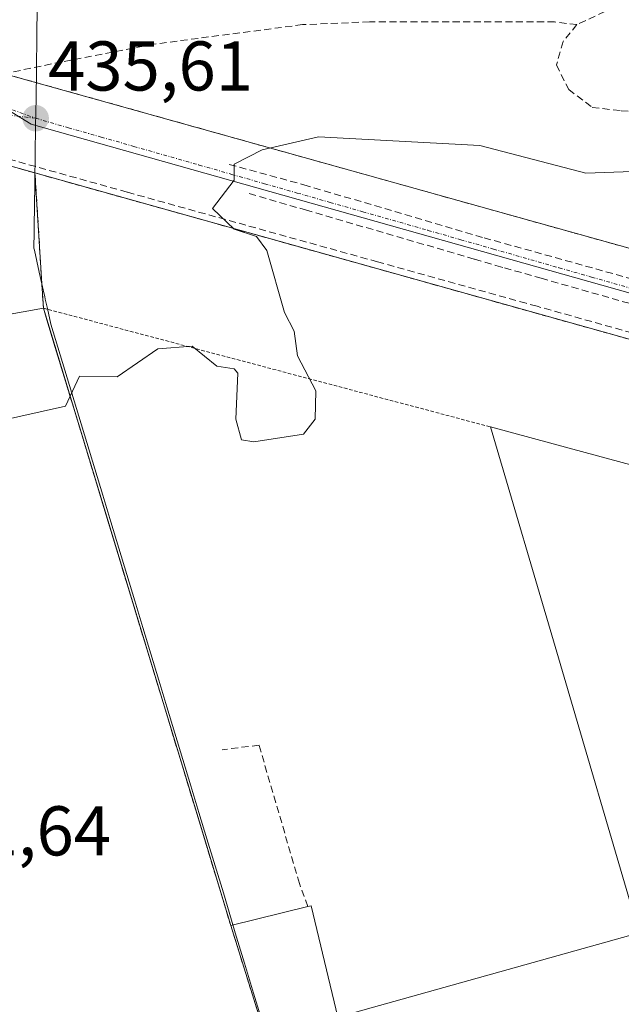
# Model space of a CAD drawing. Units: metres. Extents: x 607226 to 610674, y 4743147 to 4745515.
# Drawn here: x 610131 to 610216, y 4743321 to 4743461 of the extents above; entities that cross this region are included whole.
import ezdxf
from ezdxf.enums import TextEntityAlignment as Align

# ---------------------------------------------------------------- set-up
doc = ezdxf.new("R2010")
doc.units = ezdxf.units.M
doc.header["$MEASUREMENT"] = 0
for name, pattern in [('TRAZO_Y_PUNTO', [1, 0.5, -0.25, 0, -0.25]), ('TRAZOS', [0.75, 0.5, -0.25]), ('TRAZOSX2', [1.5, 1, -0.5])]:
    doc.linetypes.add(name, pattern=pattern)
for name, color, linetype, lineweight in [('Alambrada', 19, 'TRAZOS', 0), ('Carátula', 7, 'Continuous', 5), ('Conducción de agua lineal', 5, 'TRAZOSX2', 0), ('Curva de nivel normal', 36, 'Continuous', 0), ('Edificación industrial', 135, 'Continuous', 13), ('Edificación industrial Cxs', 135, 'Continuous', 13), ('Elemento construido', 1, 'Continuous', 0), ('Entidad de ámbito territorial', 19, 'Continuous', 0), ('Entidad de ámbito territorial CxS', 92, 'Continuous', 0), ('Municipio', 9, 'Continuous', 13), ('Municipio CxS', 142, 'Continuous', 0), ('Muro lineal', 1, 'TRAZOSX2', 13), ('Núcleo urbano CxS', 19, 'Continuous', 0), ('Parque-jardín', 135, 'TRAZOSX2', 0), ('Parque-jardín CxS', 135, 'Continuous', 0), ('Punto de cota en terreno', 7, 'Continuous', 0), ('Recinto industrial', 135, 'TRAZOSX2', 0), ('Recinto industrial CxS', 135, 'Continuous', 0), ('Rótulo de punto de cota en terreno', 19, 'Continuous', 0), ('Senda', 19, 'TRAZOSX2', 0), ('Vegetación y arbolados urbanos CxS', 144, 'Continuous', 0), ('Vía urbana eje', 5, 'TRAZO_Y_PUNTO', 0)]:
    doc.layers.add(name, color=color, linetype=linetype, lineweight=lineweight)
doc.styles.add('Arial', font='arial.ttf', dxfattribs={"height": 0.2})

# ---------------------------------------------------------------- blocks, each defined once
blk = doc.blocks.new('*U181')
at = {"layer": 'Municipio CxS', "color": 142, "linetype": 'Continuous', "lineweight": 0}
blk.add_polyline3d([(610133.08, 4743463.4557, 436.2311), (610133.02, 4743459.0129, 435.9815), (610132.96, 4743454.57, 435.8244), (610132.95, 4743454.25, 435.8139), (610132.8967, 4743450.2767, 435.6863), (610132.8433, 4743446.3033, 435.6078), (610132.79, 4743442.33, 435.6112), (610132.73, 4743438.42, 435.7182), (610132.73, 4743438.02, 435.7304), (610132.69, 4743435.02, 435.8234), (610132.65, 4743432.02, 435.8392), (610132.64, 4743431.25, 435.8227), (610132.6, 4743428.94, 435.7728), (610132.66, 4743428.67, 435.7665), (610133.365, 4743425.53, 435.6322), (610134.07, 4743422.39, 435.5344), (610134.14, 4743422.06, 435.5311), (610134.22, 4743421.69, 435.5275), (610134.52, 4743420.34, 435.515), (610135.02, 4743418.1, 435.4791), (610136.34, 4743413.74, 435.2179), (610137.66, 4743409.38, 435.0396), (610138.98, 4743405.02, 434.612), (610140.1175, 4743401.265, 434.3622), (610141.255, 4743397.51, 434.2289), (610142.3925, 4743393.755, 434.165), (610143.53, 4743390, 433.8886), (610144.67, 4743386.2375, 433.6701), (610145.81, 4743382.475, 433.5119), (610146.95, 4743378.7125, 433.4031), (610148.09, 4743374.95, 433.1089), (610149.23, 4743371.1875, 432.9743), (610150.37, 4743367.425, 432.8923), (610151.51, 4743363.6625, 432.7783), (610152.65, 4743359.9, 432.5201), (610153.79, 4743356.1375, 432.5224), (610154.93, 4743352.375, 432.5877), (610156.07, 4743348.6125, 432.5998), (610157.21, 4743344.85, 432.5104), (610158.38, 4743340.9933, 432.4086), (610159.55, 4743337.1367, 432.3491), (610160.72, 4743333.28, 432.3016), (610161.23, 4743331.47, 432.2651), (610162.5333, 4743327.1633, 432.0537), (610163.8367, 4743322.8567, 431.676), (610165.14, 4743318.55, 431.3016)], dxfattribs=at)
blk = doc.blocks.new('5PATER')
at = {"layer": 'Carátula', "linetype": 'Continuous', "lineweight": 5}
h = blk.add_hatch(color=250, dxfattribs=at)
edge = h.paths.add_edge_path()
edge.add_ellipse((0, 0.01), major_axis=(-1.33, -1.34), ratio=0.999422, start_angle=0, end_angle=360)

msp = doc.modelspace()

# ---------------------------------------------------------------- linework, layer by layer
at = {"layer": 'Alambrada', "color": 19, "linetype": 'TRAZOS', "lineweight": 0}
msp.add_polyline3d([(610133.9401, 4743420.4001, 435.5137), (610197.5601, 4743403.4901, 433.6525)], dxfattribs=at)
at = {"layer": 'Conducción de agua lineal', "color": 5, "linetype": 'TRAZOSX2', "lineweight": 0}
for points in [[(610357.5852, 4743377.74, 430.7628), (610351.4783, 4743379.4491, 430.9877), (610349.2323, 4743380.0771, 431.0392), (610336.4844, 4743383.6443, 431.1489), (610301.4946, 4743393.4339, 431.6128), (610279.8108, 4743399.5012, 432.0915), (610261.4055, 4743404.6511, 432.6176), (610260.7499, 4743404.8346, 432.6298), (610252.588, 4743407.1184, 432.7588), (610242.587, 4743409.9168, 433.0432), (610223.5012, 4743415.2572, 433.5005), (610204.1703, 4743420.6665, 433.96), (610202.6233, 4743421.0995, 433.9931), (610181.4825, 4743426.992, 434.4677), (610162.7646, 4743432.2091, 434.903), (610145.8583, 4743436.9216, 435.3051), (610125.1987, 4743442.6804, 435.8264), (610107.994, 4743447.476, 436.1719), (610101.353, 4743446.8071, 436.3098)], [(610160.3882, 4743440.8621, 435.0482), (610170.9898, 4743437.968, 434.7126), (610196.633, 4743430.4119, 434.1288)], [(610163.229, 4743436.708, 434.8945), (610171.242, 4743434.3756, 434.7003), (610195.2846, 4743427.3775, 434.114), (610198.3335, 4743426.49, 434.0399), (610199.5462, 4743426.137, 434.0082)], [(610196.633, 4743430.4119, 434.1288), (610236.2295, 4743419.4032, 433.1602)], [(610199.5462, 4743426.137, 434.0082), (610204.761, 4743424.6524, 433.8751), (610231.0236, 4743417.1758, 433.2619), (610233.1278, 4743416.5768, 433.2027), (610237.6467, 4743415.2903, 433.0821), (610238.9373, 4743414.9229, 433.051)]]:
    msp.add_polyline3d(points, dxfattribs=at)
at = {"layer": 'Curva de nivel normal', "color": 36, "linetype": 'Continuous', "lineweight": 0}
for points in [[(610223.09, 4743440.04, 435), (610211.09, 4743439.61, 435), (610196.04, 4743443.56, 435), (610173.09, 4743444.81, 435), (610165.09, 4743442.93, 435), (610161.09, 4743440.9, 435), (610161.09, 4743438.61, 435), (610158.02, 4743434.61, 435), (610161.09, 4743431.66, 435), (610164.24, 4743430.61, 435), (610165.71, 4743428.61, 435), (610168.25, 4743419.77, 435), (610169.61, 4743417.13, 435), (610170.11, 4743413.63, 435), (610172.72, 4743408.61, 435), (610172.6, 4743404.61, 435), (610170.96, 4743402.48, 435), (610163.86, 4743401.38, 435), (610162.14, 4743401.66, 435), (610161.34, 4743404.61, 435), (610161.61, 4743411.13, 435), (610161.09, 4743411.78, 435), (610158.64, 4743412.16, 435), (610155.09, 4743415, 435), (610150.21, 4743414.61, 435), (610144.46, 4743410.61, 435), (610139.09, 4743410.74, 435), (610137.7452, 4743407.8554, 435)], [(610137.7452, 4743407.8554, 435), (610137.09, 4743406.45, 435), (610127.09, 4743404.2, 435), (610123.09, 4743405.15, 435), (610114.91, 4743404.43, 435), (610113.8334, 4743405.3025, 435)]]:
    msp.add_polyline3d(points, dxfattribs=at)
at = {"layer": 'Edificación industrial', "color": 135, "linetype": 'Continuous', "lineweight": 13}
msp.add_polyline3d([(610238.4101, 4743297.4301, 429.3969), (610136.7101, 4743272.5501, 429.304), (610129.2301, 4743307.8101, 430.0324), (610125.7601, 4743307.6801, 430.0586), (610124.4629, 4743314.8843, 430.6925), (610124.4339, 4743315.0451, 430.6953), (610122.9601, 4743323.2301, 430.9373), (610127.2501, 4743324.2901, 431.1445), (610128.4901, 4743324.5901, 431.1767), (610111.8201, 4743416.3901, 435.3507), (610133.9401, 4743420.4001, 435.5137), (610160.6001, 4743332.5101, 432.2806), (610171.5501, 4743335.2101, 431.8693), (610172.0301, 4743335.3301, 431.819), (610175.8101, 4743319.4601, 430.8983), (610218.6801, 4743331.4501, 430.6775), (610206.9651, 4743371.4097, 431.6537), (610197.5601, 4743403.4901, 433.6525), (610209.2685, 4743400.3273, 433.7814), (610234.5389, 4743393.5011, 430.3145)], dxfattribs=at)
at = {"layer": 'Edificación industrial Cxs', "color": 135, "linetype": 'Continuous', "lineweight": 13}
msp.add_polyline3d([(610238.4101, 4743297.4301, 429.3969), (610136.7101, 4743272.5501, 429.304), (610129.2301, 4743307.8101, 430.0324), (610125.7601, 4743307.6801, 430.0586), (610124.4629, 4743314.8843, 430.6925), (610124.4339, 4743315.0451, 430.6953), (610122.9601, 4743323.2301, 430.9373), (610127.2501, 4743324.2901, 431.1445), (610128.4901, 4743324.5901, 431.1767), (610111.8201, 4743416.3901, 435.3507), (610133.9401, 4743420.4001, 435.5137), (610160.6001, 4743332.5101, 432.2806), (610171.5501, 4743335.2101, 431.8693), (610172.0301, 4743335.3301, 431.819), (610175.8101, 4743319.4601, 430.8983), (610218.6801, 4743331.4501, 430.6775), (610206.9651, 4743371.4097, 431.6537), (610197.5601, 4743403.4901, 433.6525), (610209.2685, 4743400.3273, 433.7814), (610234.5389, 4743393.5011, 430.3145)], dxfattribs=at)
at = {"layer": 'Elemento construido', "color": 1, "linetype": 'Continuous', "lineweight": 0}
for points in [[(610313.5501, 4743402.0901, 431.4938), (610196.1901, 4743434.8101, 434.2541), (610128.4001, 4743453.7801, 435.8429), (610127.8201, 4743451.4501, 435.8071)], [(610344.7301, 4743380.2801, 431.1347), (610124.9101, 4743441.8401, 435.86), (610125.3001, 4743444.3601, 435.803), (610119.8701, 4743445.7101, 435.9724), (610117.3701, 4743446.2101, 436.0317), (610114.8101, 4743446.2701, 436.0799), (610112.2801, 4743445.8901, 436.1295), (610109.8501, 4743445.0801, 436.1536), (610107.6001, 4743443.8701, 436.128), (610105.5901, 4743442.2901, 436.1271), (610103.8801, 4743440.3901, 436.1212), (610102.5201, 4743438.2201, 436.0609), (610101.5501, 4743435.8501, 435.9909), (610101.0101, 4743433.3501, 435.9375), (610100.9001, 4743430.8001, 435.8541), (610102.8401, 4743419.9501, 435.3445), (610109.8101, 4743419.5601, 435.4452), (610127.2501, 4743324.2901, 431.1445)]]:
    msp.add_polyline3d(points, dxfattribs=at)
at = {"layer": 'Entidad de ámbito territorial', "color": 19, "linetype": 'Continuous', "lineweight": 0}
msp.add_polyline3d([(610133.08, 4743463.4557, 436.2311), (610133.02, 4743459.0129, 435.9815), (610132.96, 4743454.57, 435.8244), (610132.95, 4743454.25, 435.8139), (610132.8967, 4743450.2767, 435.6863), (610132.8433, 4743446.3033, 435.6078), (610132.79, 4743442.33, 435.6112), (610132.73, 4743438.42, 435.7182), (610132.73, 4743438.02, 435.7304), (610132.69, 4743435.02, 435.8234), (610132.65, 4743432.02, 435.8392), (610132.64, 4743431.25, 435.8227), (610132.6, 4743428.94, 435.7728), (610132.66, 4743428.67, 435.7665), (610133.365, 4743425.53, 435.6322), (610134.07, 4743422.39, 435.5344), (610134.14, 4743422.06, 435.5311), (610134.22, 4743421.69, 435.5275), (610134.52, 4743420.34, 435.515), (610135.02, 4743418.1, 435.4791), (610136.34, 4743413.74, 435.2179), (610137.66, 4743409.38, 435.0396), (610138.98, 4743405.02, 434.612), (610140.1175, 4743401.265, 434.3622), (610141.255, 4743397.51, 434.2289), (610142.3925, 4743393.755, 434.165), (610143.53, 4743390, 433.8886), (610144.67, 4743386.2375, 433.6701), (610145.81, 4743382.475, 433.5119), (610146.95, 4743378.7125, 433.4031), (610148.09, 4743374.95, 433.1089), (610149.23, 4743371.1875, 432.9743), (610150.37, 4743367.425, 432.8923), (610151.51, 4743363.6625, 432.7783), (610152.65, 4743359.9, 432.5201), (610153.79, 4743356.1375, 432.5224), (610154.93, 4743352.375, 432.5877), (610156.07, 4743348.6125, 432.5998), (610157.21, 4743344.85, 432.5104), (610158.38, 4743340.9933, 432.4086), (610159.55, 4743337.1367, 432.3491), (610160.72, 4743333.28, 432.3016), (610161.23, 4743331.47, 432.2651), (610162.5333, 4743327.1633, 432.0537), (610163.8367, 4743322.8567, 431.676), (610165.14, 4743318.55, 431.3016)], dxfattribs=at)
at = {"layer": 'Entidad de ámbito territorial CxS', "color": 92, "linetype": 'Continuous', "lineweight": 0}
msp.add_polyline3d([(610133.08, 4743463.4557, 436.2311), (610133.02, 4743459.0129, 435.9815), (610132.96, 4743454.57, 435.8244), (610132.95, 4743454.25, 435.8139), (610132.8967, 4743450.2767, 435.6863), (610132.8433, 4743446.3033, 435.6078), (610132.79, 4743442.33, 435.6112), (610132.73, 4743438.42, 435.7182), (610132.73, 4743438.02, 435.7304), (610132.69, 4743435.02, 435.8234), (610132.65, 4743432.02, 435.8392), (610132.64, 4743431.25, 435.8227), (610132.6, 4743428.94, 435.7728), (610132.66, 4743428.67, 435.7665), (610133.365, 4743425.53, 435.6322), (610134.07, 4743422.39, 435.5344), (610134.14, 4743422.06, 435.5311), (610134.22, 4743421.69, 435.5275), (610134.52, 4743420.34, 435.515), (610135.02, 4743418.1, 435.4791), (610136.34, 4743413.74, 435.2179), (610137.66, 4743409.38, 435.0396), (610138.98, 4743405.02, 434.612), (610140.1175, 4743401.265, 434.3622), (610141.255, 4743397.51, 434.2289), (610142.3925, 4743393.755, 434.165), (610143.53, 4743390, 433.8886), (610144.67, 4743386.2375, 433.6701), (610145.81, 4743382.475, 433.5119), (610146.95, 4743378.7125, 433.4031), (610148.09, 4743374.95, 433.1089), (610149.23, 4743371.1875, 432.9743), (610150.37, 4743367.425, 432.8923), (610151.51, 4743363.6625, 432.7783), (610152.65, 4743359.9, 432.5201), (610153.79, 4743356.1375, 432.5224), (610154.93, 4743352.375, 432.5877), (610156.07, 4743348.6125, 432.5998), (610157.21, 4743344.85, 432.5104), (610158.38, 4743340.9933, 432.4086), (610159.55, 4743337.1367, 432.3491), (610160.72, 4743333.28, 432.3016), (610161.23, 4743331.47, 432.2651), (610162.5333, 4743327.1633, 432.0537), (610163.8367, 4743322.8567, 431.676), (610165.14, 4743318.55, 431.3016)], dxfattribs=at)
at = {"layer": 'Municipio', "color": 9, "linetype": 'Continuous', "lineweight": 13}
msp.add_polyline3d([(610133.08, 4743463.4557, 436.2311), (610133.02, 4743459.0129, 435.9815), (610132.96, 4743454.57, 435.8244), (610132.95, 4743454.25, 435.8139), (610132.8967, 4743450.2767, 435.6863), (610132.8433, 4743446.3033, 435.6078), (610132.79, 4743442.33, 435.6112), (610132.73, 4743438.42, 435.7182), (610132.73, 4743438.02, 435.7304), (610132.69, 4743435.02, 435.8234), (610132.65, 4743432.02, 435.8392), (610132.64, 4743431.25, 435.8227), (610132.6, 4743428.94, 435.7728), (610132.66, 4743428.67, 435.7665), (610133.365, 4743425.53, 435.6322), (610134.07, 4743422.39, 435.5344), (610134.14, 4743422.06, 435.5311), (610134.22, 4743421.69, 435.5275), (610134.52, 4743420.34, 435.515), (610135.02, 4743418.1, 435.4791), (610136.34, 4743413.74, 435.2179), (610137.66, 4743409.38, 435.0396), (610138.98, 4743405.02, 434.612), (610140.1175, 4743401.265, 434.3622), (610141.255, 4743397.51, 434.2289), (610142.3925, 4743393.755, 434.165), (610143.53, 4743390, 433.8886), (610144.67, 4743386.2375, 433.6701), (610145.81, 4743382.475, 433.5119), (610146.95, 4743378.7125, 433.4031), (610148.09, 4743374.95, 433.1089), (610149.23, 4743371.1875, 432.9743), (610150.37, 4743367.425, 432.8923), (610151.51, 4743363.6625, 432.7783), (610152.65, 4743359.9, 432.5201), (610153.79, 4743356.1375, 432.5224), (610154.93, 4743352.375, 432.5877), (610156.07, 4743348.6125, 432.5998), (610157.21, 4743344.85, 432.5104), (610158.38, 4743340.9933, 432.4086), (610159.55, 4743337.1367, 432.3491), (610160.72, 4743333.28, 432.3016), (610161.23, 4743331.47, 432.2651), (610162.5333, 4743327.1633, 432.0537), (610163.8367, 4743322.8567, 431.676), (610165.14, 4743318.55, 431.3016)], dxfattribs=at)
msp.add_polyline3d([(610133.08, 4743463.4557, 436.2311), (610133.02, 4743459.0129, 435.9815), (610132.96, 4743454.57, 435.8244), (610132.95, 4743454.25, 435.8139), (610132.8967, 4743450.2767, 435.6863), (610132.8433, 4743446.3033, 435.6078), (610132.79, 4743442.33, 435.6112), (610132.73, 4743438.42, 435.7182), (610132.73, 4743438.02, 435.7304), (610132.69, 4743435.02, 435.8234), (610132.65, 4743432.02, 435.8392), (610132.64, 4743431.25, 435.8227), (610132.6, 4743428.94, 435.7728), (610132.66, 4743428.67, 435.7665), (610133.365, 4743425.53, 435.6322), (610134.07, 4743422.39, 435.5344), (610134.14, 4743422.06, 435.5311), (610134.22, 4743421.69, 435.5275), (610134.52, 4743420.34, 435.515), (610135.02, 4743418.1, 435.4791), (610136.34, 4743413.74, 435.2179), (610137.66, 4743409.38, 435.0396), (610138.98, 4743405.02, 434.612), (610140.1175, 4743401.265, 434.3622), (610141.255, 4743397.51, 434.2289), (610142.3925, 4743393.755, 434.165), (610143.53, 4743390, 433.8886), (610144.67, 4743386.2375, 433.6701), (610145.81, 4743382.475, 433.5119), (610146.95, 4743378.7125, 433.4031), (610148.09, 4743374.95, 433.1089), (610149.23, 4743371.1875, 432.9743), (610150.37, 4743367.425, 432.8923), (610151.51, 4743363.6625, 432.7783), (610152.65, 4743359.9, 432.5201), (610153.79, 4743356.1375, 432.5224), (610154.93, 4743352.375, 432.5877), (610156.07, 4743348.6125, 432.5998), (610157.21, 4743344.85, 432.5104), (610158.38, 4743340.9933, 432.4086), (610159.55, 4743337.1367, 432.3491), (610160.72, 4743333.28, 432.3016), (610161.23, 4743331.47, 432.2651), (610162.5333, 4743327.1633, 432.0537), (610163.8367, 4743322.8567, 431.676), (610165.14, 4743318.55, 431.3016)], dxfattribs=at)
at = {"layer": 'Municipio CxS', "color": 142, "linetype": 'Continuous', "lineweight": 0}
msp.add_polyline3d([(610165.14, 4743318.55, 431.3016), (610163.8367, 4743322.8567, 431.676), (610162.5333, 4743327.1633, 432.0537), (610161.23, 4743331.47, 432.2651), (610160.72, 4743333.28, 432.3016), (610159.55, 4743337.1367, 432.3491), (610158.38, 4743340.9933, 432.4086), (610157.21, 4743344.85, 432.5104), (610156.07, 4743348.6125, 432.5998), (610154.93, 4743352.375, 432.5877), (610153.79, 4743356.1375, 432.5224), (610152.65, 4743359.9, 432.5201), (610151.51, 4743363.6625, 432.7783), (610150.37, 4743367.425, 432.8923), (610149.23, 4743371.1875, 432.9743), (610148.09, 4743374.95, 433.1089), (610146.95, 4743378.7125, 433.4031), (610145.81, 4743382.475, 433.5119), (610144.67, 4743386.2375, 433.6701), (610143.53, 4743390, 433.8886), (610142.3925, 4743393.755, 434.165), (610141.255, 4743397.51, 434.2289), (610140.1175, 4743401.265, 434.3622), (610138.98, 4743405.02, 434.612), (610137.66, 4743409.38, 435.0396), (610136.34, 4743413.74, 435.2179), (610135.02, 4743418.1, 435.4791), (610134.52, 4743420.34, 435.515), (610134.22, 4743421.69, 435.5275), (610134.14, 4743422.06, 435.5311), (610134.07, 4743422.39, 435.5344), (610133.365, 4743425.53, 435.6322), (610132.66, 4743428.67, 435.7665), (610132.6, 4743428.94, 435.7728), (610132.64, 4743431.25, 435.8227), (610132.65, 4743432.02, 435.8392), (610132.69, 4743435.02, 435.8234), (610132.73, 4743438.02, 435.7304), (610132.73, 4743438.42, 435.7182), (610132.79, 4743442.33, 435.6112), (610132.8433, 4743446.3033, 435.6078), (610132.8967, 4743450.2767, 435.6863), (610132.95, 4743454.25, 435.8139), (610132.96, 4743454.57, 435.8244), (610133.02, 4743459.0129, 435.9815), (610133.08, 4743463.4557, 436.2311)], dxfattribs=at)
at = {"layer": 'Muro lineal', "color": 1, "linetype": 'TRAZOSX2', "lineweight": 13}
msp.add_polyline3d([(610171.5501, 4743335.2101, 431.8693), (610170.3701, 4743338.4701, 431.9599), (610164.6201, 4743358.1801, 432.8151), (610159.3701, 4743357.5401, 432.74)], dxfattribs=at)
at = {"layer": 'Núcleo urbano CxS', "color": 19, "linetype": 'Continuous', "lineweight": 0}
for points in [[(610038.3507, 4743492.1927, 439.298), (610041.5509, 4743494.9165, 439.9885), (610041.8869, 4743495.2075, 440.0389), (610041.9485, 4743495.2565, 440.047), (610042.0099, 4743495.2279, 440.0463), (610042.0425, 4743495.2115, 440.0458), (610042.5953, 4743494.9369, 440.0375), (610042.6287, 4743494.9205, 440.0358), (610042.9801, 4743494.7467, 440.0183), (610058.5249, 4743487.0605, 439.268), (610058.5575, 4743487.0441, 439.2664), (610058.7743, 4743486.9375, 439.2558), (610058.8115, 4743486.9171, 439.2539), (610058.9267, 4743486.9375, 439.2521), (610059.5979, 4743487.0605, 439.242), (610064.6731, 4743488.0027, 439.1768), (610064.8205, 4743488.0311, 439.1748), (610132.1875, 4743446.5801, 435.5721), (610310.0519, 4743396.3681, 431.402)], [(610064.8205, 4743488.0311, 439.1748), (610132.1875, 4743446.5801, 435.5721), (610310.0519, 4743396.3681, 431.402), (610360.2115, 4743383.7283, 430.8258), (610405.1897, 4743372.3905, 430.3989), (610415.3683, 4743370.8957, 430.2968), (610457.7903, 4743364.6579, 430.1169), (610501.8797, 4743366.2021, 429.9143), (610514.2987, 4743368.5333, 429.7592), (610551.3797, 4743375.4839, 429.7407), (610568.2551, 4743379.9039, 429.5462), (610569.5621, 4743380.2481, 429.5542), (610670.4159, 4743406.6606, 430.3073)]]:
    msp.add_polyline3d(points, dxfattribs=at)
at = {"layer": 'Parque-jardín', "color": 135, "linetype": 'TRAZOSX2', "lineweight": 0}
msp.add_polyline3d([(610098.3901, 4743461.8501, 436.8705), (610102.6701, 4743459.4201, 436.6299), (610106.9601, 4743456.9801, 436.412), (610111.2801, 4743455.3901, 436.2535), (610115.5801, 4743453.8001, 436.0802), (610119.9101, 4743452.2101, 435.9657), (610124.2101, 4743450.6101, 435.871), (610126.2327, 4743453.6185, 435.8619), (610128.4001, 4743453.7801, 435.8429), (610196.1901, 4743434.8101, 434.2541), (610199.4032, 4743433.9143, 434.1898), (610313.5501, 4743402.0901, 431.4938)], dxfattribs=at)
at = {"layer": 'Parque-jardín CxS', "color": 135, "linetype": 'Continuous', "lineweight": 0}
msp.add_polyline3d([(610313.5501, 4743402.0901, 431.4938), (610199.4032, 4743433.9143, 434.1898), (610196.1901, 4743434.8101, 434.2541), (610128.4001, 4743453.7801, 435.8429), (610126.2327, 4743453.6185, 435.8619), (610124.2101, 4743450.6101, 435.871), (610119.9101, 4743452.2101, 435.9657), (610115.5801, 4743453.8001, 436.0802), (610111.2801, 4743455.3901, 436.2535), (610106.9601, 4743456.9801, 436.412), (610102.6701, 4743459.4201, 436.6299), (610098.3901, 4743461.8501, 436.8705)], dxfattribs=at)
at = {"layer": 'Recinto industrial', "color": 135, "linetype": 'TRAZOSX2', "lineweight": 0}
for points in [[(610132.75, 4743439.6446, 435.6844), (610124.9101, 4743441.8401, 435.86), (610125.3001, 4743444.3601, 435.803), (610119.8701, 4743445.7101, 435.9724), (610117.3701, 4743446.2101, 436.0317), (610114.8101, 4743446.2701, 436.0799), (610112.2801, 4743445.8901, 436.1295), (610109.8501, 4743445.0801, 436.1536), (610107.6001, 4743443.8701, 436.128), (610105.5901, 4743442.2901, 436.1271), (610104.826, 4743441.4411, 436.1319), (610103.8801, 4743440.3901, 436.1212), (610102.5201, 4743438.2201, 436.0609), (610101.5501, 4743435.8501, 435.9909), (610087.0701, 4743434.2301, 436.1258)], [(610132.75, 4743439.6446, 435.6844), (610344.7301, 4743380.2801, 431.1347), (610345.1101, 4743382.4101, 431.0688), (610348.2903, 4743381.5441, 431.0366), (610351.5001, 4743380.6701, 430.9793), (610384.9301, 4743370.3401, 430.6174), (610406.4301, 4743367.0501, 430.465), (610424.5301, 4743366.5901, 430.2545), (610425.4101, 4743366.5001, 430.2585), (610465.8901, 4743363.9901, 430.0903), (610508.0234, 4743365.5768, 429.8904), (610512.3601, 4743365.7401, 429.8217), (610527.3601, 4743366.3001, 429.81), (610559.2133, 4743372.6407, 429.6445), (610563.3801, 4743373.4701, 429.5519), (610581.1101, 4743378.0501, 429.6473), (610641.8335, 4743394.4503, 430.1086), (610670.4878, 4743402.1893, 430.2308)], [(610132.75, 4743439.6446, 435.6844), (610132.8273, 4743438.3946, 435.7159), (610132.8441, 4743438.1234, 435.7236), (610133.7229, 4743423.9116, 435.563), (610133.9401, 4743420.4001, 435.5137), (610134.4433, 4743418.7414, 435.4991), (610135.4518, 4743415.4164, 435.3336), (610139.3021, 4743402.7231, 434.4524), (610142.5498, 4743392.0166, 434.0453), (610156.0827, 4743347.4027, 432.5674), (610160.6001, 4743332.5101, 432.2806), (610169.5321, 4743303.9412, 430.1657), (610187.6001, 4743246.1501, 428.6894), (610187.7303, 4743245.7047, 428.6789), (610201.6501, 4743198.1001, 425.1855), (610203.2181, 4743193.6829, 425.5024)], [(610132.75, 4743439.6446, 435.6844), (610132.8273, 4743438.3946, 435.7159), (610132.8441, 4743438.1234, 435.7236), (610133.7229, 4743423.9116, 435.563), (610133.9401, 4743420.4001, 435.5137), (610134.4433, 4743418.7414, 435.4991), (610135.4518, 4743415.4164, 435.3336), (610139.3021, 4743402.7231, 434.4524), (610142.5498, 4743392.0166, 434.0453), (610156.0827, 4743347.4027, 432.5674), (610160.6001, 4743332.5101, 432.2806), (610169.5321, 4743303.9412, 430.1657), (610187.6001, 4743246.1501, 428.6894), (610187.7303, 4743245.7047, 428.6789), (610201.6501, 4743198.1001, 425.1855), (610203.2181, 4743193.6829, 425.5024)]]:
    msp.add_polyline3d(points, dxfattribs=at)
at = {"layer": 'Recinto industrial CxS', "color": 135, "linetype": 'Continuous', "lineweight": 0}
for points in [[(610124.9101, 4743441.8401, 435.86), (610132.75, 4743439.6446, 435.6844), (610132.8273, 4743438.3946, 435.7159), (610132.8441, 4743438.1234, 435.7236), (610133.7229, 4743423.9116, 435.563), (610133.9401, 4743420.4001, 435.5137), (610134.4433, 4743418.7414, 435.4991), (610135.4518, 4743415.4164, 435.3336), (610139.3021, 4743402.7231, 434.4524), (610142.5498, 4743392.0166, 434.0453), (610156.0827, 4743347.4027, 432.5674), (610160.6001, 4743332.5101, 432.2806), (610169.532, 4743303.9412, 430.1657)], [(610673.72, 4743201.13, 424.5859), (610203.2181, 4743193.6829, 425.5024), (610203.2181, 4743193.6829, 425.5024), (610201.6501, 4743198.1001, 425.1855), (610187.7303, 4743245.7047, 428.6789), (610187.6001, 4743246.1501, 428.6894), (610169.5321, 4743303.9412, 430.1657), (610160.6001, 4743332.5101, 432.2806), (610156.0827, 4743347.4027, 432.5674), (610142.5498, 4743392.0166, 434.0453), (610139.3021, 4743402.7231, 434.4524), (610135.4518, 4743415.4164, 435.3336), (610134.4433, 4743418.7414, 435.4991), (610133.9401, 4743420.4001, 435.5137), (610133.7229, 4743423.9116, 435.563), (610132.8441, 4743438.1234, 435.7236), (610132.8273, 4743438.3946, 435.7159), (610132.75, 4743439.6446, 435.6844), (610344.7301, 4743380.2801, 431.1347)]]:
    msp.add_polyline3d(points, dxfattribs=at)
at = {"layer": 'Senda', "color": 19, "linetype": 'TRAZOSX2', "lineweight": 0}
for points in [[(610220.9537, 4743463.1437), (610213.8101, 4743462.6145), (610209.8413, 4743460.7623)], [(610209.8413, 4743460.7623), (610206.6663, 4743461.1593), (610180.3401, 4743461.1593), (610170.8151, 4743460.7623), (610149.6485, 4743457.9843), (610136.5515, 4743455.4707), (610128.4001, 4743453.7801), (610126.2327, 4743453.6185)], [(610209.8413, 4743460.7623), (610207.8833, 4743458.3547), (610206.9309, 4743455.0209), (610208.6771, 4743451.5283), (610212.0109, 4743448.9883), (610216.1383, 4743448.5121), (610219.1547, 4743448.3533), (610239.6335, 4743444.3847), (610253.6035, 4743440.8921), (610267.7323, 4743434.7009), (610282.8135, 4743426.6045), (610293.9261, 4743420.2545), (610306.3085, 4743415.4921), (610337.4237, 4743405.8083), (610370.4437, 4743396.9183), (610399.1775, 4743390.4095), (610411.5599, 4743388.0283)]]:
    msp.add_lwpolyline(points, dxfattribs=at)
at = {"layer": 'Vegetación y arbolados urbanos CxS', "color": 144, "linetype": 'Continuous', "lineweight": 0}
for points in [[(610310.0519, 4743396.3681, 431.402), (610132.1875, 4743446.5801, 435.5721), (610064.8205, 4743488.0311, 439.1748), (610074.7243, 4743489.8623, 438.7835), (610072.8321, 4743500.3481, 439.159), (610080.0533, 4743507.5163, 439.4176), (610090.4081, 4743508.8923, 439.443), (610090.5593, 4743508.8963, 439.4424), (610105.4853, 4743509.3715, 439.6021), (610105.6407, 4743509.3759, 439.6052), (610105.7923, 4743509.3799, 439.6082), (610106.4437, 4743509.4005, 439.6215), (610106.5993, 4743509.4005, 439.6239), (610106.7057, 4743509.3759, 439.6216), (610109.1757, 4743508.7245, 439.5351), (610134.1983, 4743502.1467, 439.356), (610252.8837, 4743468.1217, 437.4734)], [(610064.8205, 4743488.0311, 439.1748), (610132.1875, 4743446.5801, 435.5721), (610310.0519, 4743396.3681, 431.402), (610360.2115, 4743383.7283, 430.8258), (610405.1897, 4743372.3905, 430.3989), (610415.3683, 4743370.8957, 430.2968), (610457.7903, 4743364.6579, 430.1169), (610501.8797, 4743366.2021, 429.9143), (610514.2987, 4743368.5333, 429.7592), (610551.3797, 4743375.4839, 429.7407), (610568.2551, 4743379.9039, 429.5462), (610569.5621, 4743380.2481, 429.5542), (610670.4159, 4743406.6606, 430.3073)]]:
    msp.add_polyline3d(points, dxfattribs=at)
at = {"layer": 'Vía urbana eje', "color": 5, "linetype": 'TRAZO_Y_PUNTO', "lineweight": 0}
for points in [[(610124.2101, 4743450.6101), (610128.5301, 4743449.0101), (610132.8501, 4743447.4301)], [(610132.8501, 4743447.4301), (610127.9601, 4743448.0001), (610118.2101, 4743449.1401), (610113.3201, 4743449.6901), (610108.4801, 4743449.1701), (610103.6401, 4743448.6401), (610100.0101, 4743447.7501), (610096.3701, 4743446.8501), (610092.7301, 4743445.9701)], [(610132.8501, 4743447.4301), (610137.5001, 4743446.0901), (610142.1601, 4743444.7601), (610146.8001, 4743443.4301), (610156.1201, 4743440.7701), (610160.7601, 4743439.4401), (610165.4201, 4743438.1101), (610170.0701, 4743436.7901), (610174.7301, 4743435.4601), (610179.3701, 4743434.1301), (610188.6901, 4743431.4701), (610193.3301, 4743430.1401), (610197.9801, 4743428.8101), (610207.3001, 4743426.1501), (610211.9401, 4743424.8201), (610221.2601, 4743422.1601)]]:
    msp.add_lwpolyline(points, dxfattribs=at)

# ---------------------------------------------------------------- block references
at = {"layer": 'Municipio CxS', "color": 142, "linetype": 'Continuous', "lineweight": 0}
msp.add_blockref('*U181', (0, 0), dxfattribs=at)
at = {"layer": 'Punto de cota en terreno', "linetype": 'Continuous', "lineweight": 0}
msp.add_blockref('5PATER', (610132.85, 4743447.43, 435.61), dxfattribs=at)

# ---------------------------------------------------------------- texts
at = {"layer": 'Rótulo de punto de cota en terreno', "color": 19, "linetype": 'Continuous', "lineweight": 0, "style": 'Arial'}
for s, p in [('435,61', (610134.6139, 4743449.1939)), ('431,64', (610114.4139, 4743340.2939))]:
    msp.add_text(s, height=7, dxfattribs=at).set_placement(p, align=Align.BOTTOM_LEFT)

doc.saveas('drawing.dxf')
